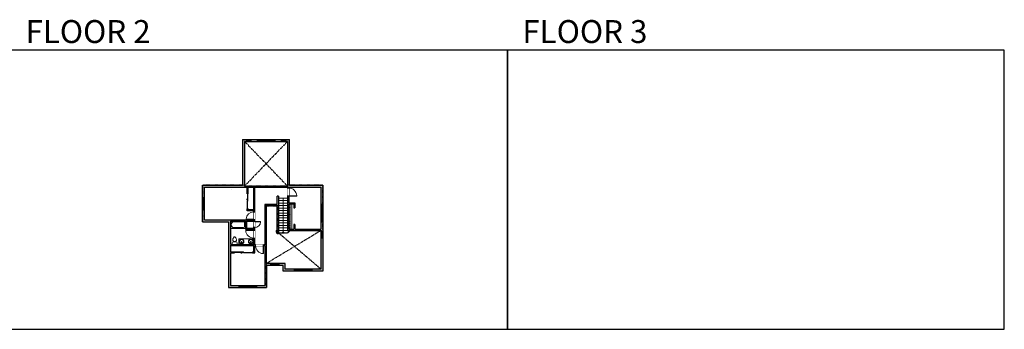
# Model space of a CAD drawing. Units: inches. Extents: x -1876 to 6124, y -2728 to -1480.
# Drawn here: x 2160 to 6124, y -2728 to -1480 of the extents above; entities that cross this region are included whole.
import ezdxf

# ---------------------------------------------------------------- set-up
doc = ezdxf.new("R2010")
doc.units = ezdxf.units.IN
doc.linetypes.add('Dash', pattern=[0.23622, 0.11811, -0.11811])
doc.layers.get('0').update_dxf_attribs({"color": 255})
doc.layers.get('Defpoints').update_dxf_attribs({"color": 6, "linetype": 'Dash'})
for name, color, linetype, lineweight in [('A-DOOR&WINDOWS', 4, 'Continuous', 9), ('A-OBJECT', 2, 'Continuous', 9), ('A-STAIRS', 1, 'Continuous', 15)]:
    doc.layers.add(name, color=color, linetype=linetype, lineweight=lineweight)
doc.layers.add('A-WALL', color=252, linetype='Continuous')
doc.styles.get("Standard").update_dxf_attribs({"font": 'arial.ttf'})

# ---------------------------------------------------------------- blocks, each defined once
blk = doc.blocks.new('*U230')
at = {"color": 0, "linetype": 'ByBlock', "lineweight": -2}
blk.add_line((140, 0), (0, 0), dxfattribs=at)
at = {"color": 0, "linetype": 'ByBlock', "lineweight": -2, "transparency": 33554687}
blk.add_lwpolyline([(3.5, 2.7), (0, 0), (3.5, -2.7)], dxfattribs=at)
blk = doc.blocks.new('*U75')
at = {"layer": 'A-OBJECT', "linetype": 'ByBlock', "lineweight": -2}
for p, q in [((-10, 162), (-10, 51)), ((10, 162), (10, 51))]:
    blk.add_line(p, q, dxfattribs=at)
for centre, radius, start, end in [((0, 0), 241, 90, 270), ((0, 0), 201, 165.30711, 14.69289), ((-95, 19), 105, 120.79274, 162.19039), ((0, -318), 452, 91.20673, 109.20864), ((-51, 162), 12.7, 360, 180), ((-51, 162), 12.7, 180, 360), ((0, 0), 20.6, 360, 180), ((0, 162), 9.52, 360, 180), ((0, 51), 9.52, 180, 360), ((0, 0), 241, 270, 90), ((0, -318), 452, 70.79136, 88.79327), ((51, 162), 12.7, 0, 180), ((51, 162), 12.7, 180, 360), ((95, 19), 105, 17.80961, 59.20726), ((0, 0), 20.6, 180, 360)]:
    blk.add_arc(centre, radius, start, end, dxfattribs=at)
blk = doc.blocks.new('*U231')
at = {"layer": 'A-OBJECT', "color": 0, "linetype": 'ByBlock', "lineweight": -2}
for p, q in [((1518, 746), (0, 746)), ((0, 746), (0, 0)), ((76, 569), (76, 178)), ((1163, 670), (178, 670)), ((178, 76), (1163, 76)), ((1442, 356), (1442, 391)), ((1518, 0), (1518, 746))]:
    blk.add_line(p, q, dxfattribs=at)
blk.add_lwpolyline([(1518, 0), (0, 0)], dxfattribs=at)
for centre, radius, start, end in [((178, 569), 102, 90, 180), ((178, 178), 102, 180, 270), ((1163, 391), 279, 0, 90), ((1163, 356), 279, 270, 0)]:
    blk.add_arc(centre, radius, start, end, dxfattribs=at)
blk = doc.blocks.new('blocks$0$Toilet-Domestic-2D - Toilet-Domestic-2D-1228486-SUBSTRUCTURE Copy 1')
at = {"layer": 'A-OBJECT', "color": 0, "linetype": 'ByBlock', "lineweight": -2}
for p, q in [((-253, 0), (-253, 196)), ((-186, 545), (-190, 495)), ((-190, 495), (-188, 469)), ((-188, 469), (-184, 444)), ((-172, 596), (-186, 545)), ((-184, 444), (-177, 418)), ((-177, 418), (-163, 393)), ((-154, 647), (-172, 596)), ((-163, 393), (-132, 368)), ((-159, 291), (159, 291)), ((-130, 698), (-154, 647)), ((-132, 368), (-97, 355)), ((-123, 291), (-132, 368)), ((-95, 749), (-130, 698)), ((-97, 355), (-25, 342)), ((-70, 774), (-95, 749)), ((-48, 787), (-70, 774)), ((-13, 799), (-48, 787)), ((-25, 342), (25, 342)), ((13, 799), (-13, 799)), ((48, 787), (13, 799)), ((25, 342), (97, 355)), ((70, 774), (48, 787)), ((95, 749), (70, 774)), ((130, 698), (95, 749)), ((97, 355), (132, 368)), ((123, 291), (132, 368)), ((154, 647), (130, 698)), ((132, 368), (163, 393)), ((172, 596), (154, 647)), ((163, 393), (177, 418)), ((186, 545), (172, 596)), ((177, 418), (184, 444)), ((184, 444), (188, 469)), ((190, 495), (186, 545)), ((188, 469), (190, 495)), ((253, 196), (253, 0))]:
    blk.add_line(p, q, dxfattribs=at)
blk.add_lwpolyline([(253, 0), (-253, 0)], dxfattribs=at)
for centre, start, end in [((-159, 196), 90, 180), ((159, 196), 0, 90)]:
    blk.add_arc(centre, 94.6, start, end, dxfattribs=at)
blk = doc.blocks.new('*U201')
blk.add_wipeout([(0, 30), (0, -195), (1321, -195), (1321, 30)]).dxf.layer = 'A-DOOR&WINDOWS'
at = {"color": 0, "linetype": 'ByBlock', "lineweight": -2, "transparency": 33554687}
blk.add_lwpolyline([(51, 1319), (0, 1319), (0, 0), (51, 0)], close=True, dxfattribs=at)
blk.add_arc((0, 0), 1321, 0, 86.82115, dxfattribs=at)
at = {"layer": 'A-WALL', "transparency": 33554687}
for points in [[(0, 0), (0, -165)], [(1321, 0), (1321, -165)]]:
    blk.add_lwpolyline(points, dxfattribs=at)
blk = doc.blocks.new('*U199')
blk.add_wipeout([(0, 30), (0, -195), (991, -195), (991, 30)]).dxf.layer = 'A-DOOR&WINDOWS'
at = {"color": 0, "linetype": 'ByBlock', "lineweight": -2, "transparency": 33554687}
blk.add_lwpolyline([(51, 989), (0, 989), (0, 0), (51, 0)], close=True, dxfattribs=at)
blk.add_arc((0, 0), 991, 0, 86.82115, dxfattribs=at)
at = {"layer": 'A-WALL', "transparency": 33554687}
for points in [[(0, 0), (0, -165)], [(991, 0), (991, -165)]]:
    blk.add_lwpolyline(points, dxfattribs=at)
blk = doc.blocks.new('*U214')
blk.add_wipeout([(0, 30), (0, -236), (1321, -236), (1321, 30)]).dxf.layer = 'A-DOOR&WINDOWS'
at = {"color": 0, "linetype": 'ByBlock', "lineweight": -2, "transparency": 33554687}
blk.add_lwpolyline([(51, 1319), (0, 1319), (0, 0), (51, 0)], close=True, dxfattribs=at)
blk.add_arc((0, 0), 1321, 0, 86.82115, dxfattribs=at)
at = {"layer": 'A-WALL', "transparency": 33554687}
for points in [[(0, 0), (0, -206)], [(1321, 0), (1321, -206)]]:
    blk.add_lwpolyline(points, dxfattribs=at)
blk = doc.blocks.new('*U197')
blk.add_wipeout([(0, 30), (0, -195), (1238, -195), (1238, 30)]).dxf.layer = 'A-DOOR&WINDOWS'
at = {"color": 0, "linetype": 'ByBlock', "lineweight": -2, "transparency": 33554687}
blk.add_lwpolyline([(51, 1237), (0, 1237), (0, 0), (51, 0)], close=True, dxfattribs=at)
blk.add_arc((0, 0), 1238, 0, 86.82115, dxfattribs=at)
at = {"layer": 'A-WALL', "transparency": 33554687}
for points in [[(0, 0), (0, -165)], [(1238, 0), (1238, -165)]]:
    blk.add_lwpolyline(points, dxfattribs=at)
blk = doc.blocks.new('*U81')
at = {"layer": 'A-DOOR&WINDOWS', "transparency": 33554687}
blk.add_hatch(color=9, dxfattribs=at).paths.add_polyline_path([(14, 12.2), (14, 13.2), (11, 12.7)], flags=0)
at = {"layer": 'A-DOOR&WINDOWS', "color": 9, "transparency": 33554687}
for p, q in [((14, 13.2), (11, 12.7)), ((23, 12.7), (11, 12.7)), ((11, 12.7), (14, 12.2)), ((14, 12.2), (14, 13.2))]:
    blk.add_line(p, q, dxfattribs=at)
at = {"layer": 'A-DOOR&WINDOWS', "color": 0, "linetype": 'ByBlock', "lineweight": -2, "transparency": 33554687}
for points in [[(-79.9, 9.9), (-79.9, 6.6), (0, 6.6), (0, 9.9)], [(0, 6.6), (0, 3.2), (79.9, 3.2), (79.9, 6.6)]]:
    blk.add_lwpolyline(points, close=True, dxfattribs=at)
at = {"layer": 'A-WALL', "transparency": 33554687}
for points in [[(-79.9, 2.1), (-79.9, 11)], [(79.9, 2.1), (79.9, 11)]]:
    blk.add_lwpolyline(points, dxfattribs=at)
blk = doc.blocks.new('*U82')
at = {"layer": 'A-DOOR&WINDOWS', "transparency": 33554687}
blk.add_hatch(color=9, dxfattribs=at).paths.add_polyline_path([(14, 12.2), (14, 13.2), (11, 12.7)], flags=0)
at = {"layer": 'A-DOOR&WINDOWS', "color": 9, "transparency": 33554687}
for p, q in [((14, 13.2), (11, 12.7)), ((23, 12.7), (11, 12.7)), ((11, 12.7), (14, 12.2)), ((14, 12.2), (14, 13.2))]:
    blk.add_line(p, q, dxfattribs=at)
at = {"layer": 'A-DOOR&WINDOWS', "color": 0, "linetype": 'ByBlock', "lineweight": -2, "transparency": 33554687}
for points in [[(-66.6, 9.9), (-66.6, 6.6), (0, 6.6), (0, 9.9)], [(0, 6.6), (0, 3.2), (66.6, 3.2), (66.6, 6.6)]]:
    blk.add_lwpolyline(points, close=True, dxfattribs=at)
at = {"layer": 'A-WALL', "transparency": 33554687}
for points in [[(-66.6, 2.1), (-66.6, 11)], [(66.6, 2.1), (66.6, 11)]]:
    blk.add_lwpolyline(points, dxfattribs=at)
blk = doc.blocks.new('*U60')
at = {"color": 252}
blk.add_wipeout([(-5, 37.5), (1, 37.5), (1, 0), (-5, 0)], dxfattribs=at)
at = {"color": 4}
for points in [[(1, 34.5), (-1.3, 34.5), (-1.3, 34.5), (-2.7, 34.5), (-2.7, 34.5), (-5, 34.5), (-5, 37.5), (1, 37.5)], [(1, 3), (-1.3, 3), (-1.3, 3), (-2.7, 3), (-2.7, 3), (-5, 3), (-5, 0), (1, 0)]]:
    blk.add_lwpolyline(points, close=True, dxfattribs=at)
at = {"color": 9}
for points in [[(-5, 3), (-5, 34.5)], [(1, 3), (1, 34.5)]]:
    blk.add_lwpolyline(points, dxfattribs=at)
blk.add_lwpolyline([(-2, 3), (-2, 34.5), (-2, 34.5), (-2, 3)], close=True, dxfattribs=at)
blk = doc.blocks.new('*U59')
at = {"color": 252}
blk.add_wipeout([(-5, 37.5), (1, 37.5), (1, 0), (-5, 0)], dxfattribs=at)
at = {"color": 4}
for points in [[(1, 34.5), (-1.3, 34.5), (-1.3, 34.5), (-2.7, 34.5), (-2.7, 34.5), (-5, 34.5), (-5, 37.5), (1, 37.5)], [(1, 3), (-1.3, 3), (-1.3, 3), (-2.7, 3), (-2.7, 3), (-5, 3), (-5, 0), (1, 0)]]:
    blk.add_lwpolyline(points, close=True, dxfattribs=at)
at = {"color": 9}
for points in [[(-5, 3), (-5, 34.5)], [(1, 3), (1, 34.5)]]:
    blk.add_lwpolyline(points, dxfattribs=at)
blk.add_lwpolyline([(-2, 3), (-2, 34.5), (-2, 34.5), (-2, 3)], close=True, dxfattribs=at)
blk = doc.blocks.new('*U64')
at = {"color": 252}
blk.add_wipeout([(-5, 25.5), (1, 25.5), (1, 0), (-5, 0)], dxfattribs=at)
at = {"color": 4}
for points in [[(1, 22.5), (-1.3, 22.5), (-1.3, 22.5), (-2.7, 22.5), (-2.7, 22.5), (-5, 22.5), (-5, 25.5), (1, 25.5)], [(1, 3), (-1.3, 3), (-1.3, 3), (-2.7, 3), (-2.7, 3), (-5, 3), (-5, 0), (1, 0)]]:
    blk.add_lwpolyline(points, close=True, dxfattribs=at)
at = {"color": 9}
for points in [[(-5, 3), (-5, 22.5)], [(1, 3), (1, 22.5)]]:
    blk.add_lwpolyline(points, dxfattribs=at)
blk.add_lwpolyline([(-2, 3), (-2, 22.5), (-2, 22.5), (-2, 3)], close=True, dxfattribs=at)
blk = doc.blocks.new('*U118')
at = {"color": 252}
blk.add_wipeout([(-5, 72), (1, 72), (1, 0), (-5, 0)], dxfattribs=at)
at = {"color": 4}
for points in [[(1, 69), (-1.3, 69), (-1.3, 69), (-2.7, 69), (-2.7, 69), (-5, 69), (-5, 72), (1, 72)], [(1, 3), (-1.3, 3), (-1.3, 3), (-2.7, 3), (-2.7, 3), (-5, 3), (-5, 0), (1, 0)]]:
    blk.add_lwpolyline(points, close=True, dxfattribs=at)
at = {"color": 9}
for points in [[(-5, 3), (-5, 69)], [(1, 3), (1, 69)]]:
    blk.add_lwpolyline(points, dxfattribs=at)
blk.add_lwpolyline([(-2, 3), (-2, 69), (-2, 69), (-2, 3)], close=True, dxfattribs=at)
blk = doc.blocks.new('*U54')
at = {"color": 252}
blk.add_wipeout([(-5, 18), (1, 18), (1, 0), (-5, 0)], dxfattribs=at)
at = {"color": 4}
for points in [[(1, 15), (-1.3, 15), (-1.3, 15), (-2.7, 15), (-2.7, 15), (-5, 15), (-5, 18), (1, 18)], [(1, 3), (-1.3, 3), (-1.3, 3), (-2.7, 3), (-2.7, 3), (-5, 3), (-5, 0), (1, 0)]]:
    blk.add_lwpolyline(points, close=True, dxfattribs=at)
at = {"color": 9}
for points in [[(-5, 3), (-5, 15)], [(1, 3), (1, 15)]]:
    blk.add_lwpolyline(points, dxfattribs=at)
blk.add_lwpolyline([(-2, 3), (-2, 15), (-2, 15), (-2, 3)], close=True, dxfattribs=at)
blk = doc.blocks.new('*U232')
at = {"layer": 'A-OBJECT', "color": 0, "linetype": 'ByBlock', "lineweight": -2, "transparency": 33554687}
blk.add_lwpolyline([(0, 0), (145.9, 0), (145.9, -17.1), (0, -17.1)], close=True, dxfattribs=at)
at = {"layer": 'A-OBJECT', "color": 0, "linetype": 'Dash', "lineweight": -2, "transparency": 33554687}
blk.add_lwpolyline([(145.9, -8.5), (0, -8.5)], dxfattribs=at)
blk = doc.blocks.new('*U53')
at = {"color": 252}
blk.add_wipeout([(-5, 24), (1, 24), (1, 0), (-5, 0)], dxfattribs=at)
at = {"color": 4}
for points in [[(1, 21), (-1.3, 21), (-1.3, 21), (-2.7, 21), (-2.7, 21), (-5, 21), (-5, 24), (1, 24)], [(1, 3), (-1.3, 3), (-1.3, 3), (-2.7, 3), (-2.7, 3), (-5, 3), (-5, 0), (1, 0)]]:
    blk.add_lwpolyline(points, close=True, dxfattribs=at)
at = {"color": 9}
for points in [[(-5, 3), (-5, 21)], [(1, 3), (1, 21)]]:
    blk.add_lwpolyline(points, dxfattribs=at)
blk.add_lwpolyline([(-2, 3), (-2, 21), (-2, 21), (-2, 3)], close=True, dxfattribs=at)
blk = doc.blocks.new('*U50')
at = {"color": 252}
blk.add_wipeout([(-5, 36), (1, 36), (1, 0), (-5, 0)], dxfattribs=at)
at = {"color": 4}
for points in [[(1, 33), (-1.3, 33), (-1.3, 33), (-2.7, 33), (-2.7, 33), (-5, 33), (-5, 36), (1, 36)], [(1, 3), (-1.3, 3), (-1.3, 3), (-2.7, 3), (-2.7, 3), (-5, 3), (-5, 0), (1, 0)]]:
    blk.add_lwpolyline(points, close=True, dxfattribs=at)
at = {"color": 9}
for points in [[(-5, 3), (-5, 33)], [(1, 3), (1, 33)]]:
    blk.add_lwpolyline(points, dxfattribs=at)
blk.add_lwpolyline([(-2, 3), (-2, 33), (-2, 33), (-2, 3)], close=True, dxfattribs=at)

msp = doc.modelspace()

# ---------------------------------------------------------------- hatches: boundary and pattern name
at = {"layer": 'A-WALL'}
h = msp.add_hatch(color=256, dxfattribs=at)
h.dxf.hatch_style = 1
h.paths.add_polyline_path([(3065.8, -1970.5), (3072.8, -1970.5), (3072.8, -1962.5), (3057.8, -1962.5), (3057.8, -2146.2), (2896.6, -2146.2), (2896.6, -2197.1), (2902.6, -2197.1), (2904.6, -2197.1), (2904.6, -2154.2), (3075.7, -2154.2), (3075.7, -2181.5), (3079.7, -2181.5), (3079.7, -2154.2), (3102.4, -2154.2), (3102.4, -2246.6), (3079.7, -2246.6), (3079.7, -2241.5), (3075.7, -2241.5), (3075.7, -2250.6), (3102.4, -2250.6), (3102.4, -2254.5), (3106.4, -2254.5), (3106.4, -2150.2), (3065.8, -2150.2)])
h.paths.add_polyline_path([(3009.3, -2291.3), (3069, -2291.3), (3069, -2320.7), (3069, -2324.4), (3102.4, -2324.4), (3102.4, -2327.8), (3106.4, -2327.8), (3106.4, -2317.6), (3102.4, -2317.6), (3102.4, -2320.4), (3073, -2320.4), (3073, -2291.3), (3102.4, -2291.3), (3102.4, -2293.6), (3106.4, -2293.6), (3106.4, -2284.5), (3102.4, -2284.5), (3102.4, -2286.3), (2904.6, -2286.3), (2904.6, -2245.1), (2896.6, -2245.1), (2896.6, -2294.3), (3001.3, -2294.3), (3001.3, -2558.6), (3042.7, -2558.6), (3042.7, -2552.6), (3042.7, -2550.6), (3009.3, -2550.6), (3009.3, -2419.3), (3025.6, -2419.3), (3025.6, -2415.3), (3009.3, -2415.3), (3009.3, -2390.5), (3102.4, -2390.5), (3102.4, -2415.3), (3097.6, -2415.3), (3097.6, -2419.3), (3106.4, -2419.3), (3106.4, -2390.5), (3110.2, -2390.5), (3110.2, -2386.5), (3106.4, -2386.5), (3106.4, -2359.8), (3102.4, -2359.8), (3102.4, -2386.5), (3009.3, -2386.5)])
h.paths.add_polyline_path([(3116.2, -1962.5), (3096.9, -1962.5), (3090.8, -1962.5), (3090.8, -1968.5), (3090.8, -1970.5), (3116.2, -1970.5)])
h.paths.add_polyline_path([(3214.4, -1962.5), (3188.2, -1962.5), (3188.2, -1968.5), (3188.2, -1970.5), (3214.4, -1970.5)])
h.paths.add_polyline_path([(3246.5, -1962.5), (3232.4, -1962.5), (3232.4, -1968.5), (3232.4, -1970.5), (3238.5, -1970.5), (3238.5, -2158.4), (3243.5, -2158.4), (3243.5, -2154.2), (3372.8, -2154.2), (3372.8, -2223.8), (3380.8, -2223.8), (3380.8, -2146.2), (3246.5, -2146.2)])
h.paths.add_polyline_path([(3380.8, -2295.8), (3374.8, -2295.8), (3372.8, -2295.8), (3372.8, -2323.9), (3268.6, -2323.9), (3268.6, -2304.9), (3264.6, -2304.9), (3264.6, -2323.9), (3254.7, -2323.9), (3243.5, -2323.9), (3243.5, -2221.4), (3255.5, -2221.4), (3264.6, -2221.4), (3264.6, -2237.7), (3268.6, -2237.7), (3268.6, -2217.4), (3243.5, -2217.4), (3243.5, -2190.4), (3238.5, -2190.4), (3238.5, -2328.9), (3254.7, -2328.9), (3372.8, -2328.9), (3372.8, -2334.6), (3380.8, -2334.6)])
h.paths.add_polyline_path([(3380.8, -2358.6), (3374.8, -2358.6), (3372.8, -2358.6), (3372.8, -2484.8), (3337.3, -2484.8), (3337.3, -2492.8), (3380.8, -2492.8)])
h.paths.add_polyline_path([(3228.9, -2462), (3205.4, -2462), (3205.4, -2470), (3220.9, -2470), (3220.9, -2492.8), (3265.3, -2492.8), (3265.3, -2486.8), (3265.3, -2484.8), (3228.9, -2484.8)])
h.paths.add_polyline_path([(3152.4, -2224.8), (3147.4, -2224.8), (3147.4, -2270.3), (3147.4, -2386.5), (3142.2, -2386.5), (3142.2, -2390.5), (3147.4, -2390.5), (3147.4, -2550.6), (3114.7, -2550.6), (3114.7, -2558.6), (3153.4, -2558.6), (3153.4, -2470), (3169.4, -2470), (3169.4, -2464), (3169.4, -2462), (3152.4, -2462)])

# ---------------------------------------------------------------- linework, layer by layer
at = {"layer": 'A-OBJECT', "transparency": 33554687}
for p, q in [((3102.4, -2363.5), (3042.2, -2363.5)), ((3042.2, -2363.5), (3042.2, -2386.5))]:
    msp.add_line(p, q, dxfattribs=at)
at = {"layer": 'A-STAIRS'}
for p, q in [((3202.2, -2198.9), (3238.5, -2198.9)), ((3202.2, -2208.9), (3238.5, -2208.9)), ((3202.2, -2218.9), (3238.5, -2218.9)), ((3202.2, -2228.9), (3238.5, -2228.9)), ((3202.2, -2238.9), (3238.5, -2238.9)), ((3202.2, -2248.9), (3238.5, -2248.9)), ((3202.2, -2258.9), (3238.5, -2258.9)), ((3202.2, -2268.9), (3238.5, -2268.9)), ((3202.2, -2278.9), (3238.5, -2278.9)), ((3202.2, -2288.9), (3238.5, -2288.9)), ((3194.7, -2328.9), (3197.2, -2328.9)), ((3202.2, -2298.9), (3238.5, -2298.9)), ((3202.2, -2308.9), (3238.5, -2308.9)), ((3202.2, -2318.9), (3238.5, -2318.9)), ((3202.2, -2328.9), (3238.5, -2328.9)), ((3238.8, -2338.9), (3248.4, -2328.9)), ((3194.7, -2338.9), (3197.2, -2338.9)), ((3202.2, -2338.9), (3238.8, -2338.9))]:
    msp.add_line(p, q, dxfattribs=at)
msp.add_arc((3198.5, -2333.9), 6.25, 126.8962, 233.1038, dxfattribs=at)
at = {"layer": 'A-WALL'}
for p, q in [((3057.8, -1962.5), (3057.8, -2146.2)), ((3057.8, -1962.5), (3116.2, -1962.5)), ((3065.8, -1970.5), (3238.5, -1970.5)), ((3065.8, -1970.5), (3065.8, -2150.2)), ((3072.8, -1970.5), (3072.8, -1962.5)), ((3090.8, -1962.5), (3090.8, -1970.5)), ((3096.9, -1962.5), (3246.5, -1962.5)), ((3116.2, -1962.5), (3116.2, -1970.5)), ((3188.2, -1970.5), (3188.2, -1962.5)), ((3214.4, -1970.5), (3214.4, -1962.5)), ((3232.4, -1962.5), (3232.4, -1970.5)), ((3238.5, -1970.5), (3238.5, -2328.9)), ((3246.5, -2146.2), (3246.5, -1962.5)), ((2896.6, -2146.2), (3057.8, -2146.2)), ((2896.6, -2294.3), (2896.6, -2146.2)), ((2904.6, -2286.3), (2904.6, -2154.2)), ((2904.6, -2154.2), (3075.7, -2154.2)), ((3012.1, -2165.5), (3012.1, -2165.5)), ((3065.8, -2150.2), (3238.5, -2150.2)), ((3075.7, -2181.5), (3075.7, -2154.2)), ((3079.7, -2181.5), (3079.7, -2154.2)), ((3079.7, -2154.2), (3102.4, -2154.2)), ((3102.4, -2246.6), (3102.4, -2154.2)), ((3106.4, -2386.5), (3106.4, -2150.2)), ((3106.4, -2154.2), (3238.5, -2154.2)), ((3243.5, -2154.2), (3243.5, -2217.4)), ((3243.5, -2154.2), (3372.8, -2154.2)), ((3246.5, -2146.2), (3380.8, -2146.2)), ((3372.8, -2154.2), (3372.8, -2323.9)), ((3380.8, -2146.2), (3380.8, -2492.8)), ((2904.6, -2197.1), (2896.6, -2197.1)), ((3079.7, -2181.5), (3075.7, -2181.5)), ((3202.2, -2191.1), (3197.2, -2191.1)), ((3197.2, -2224.8), (3197.2, -2191.1)), ((3202.2, -2191.1), (3202.2, -2343.1)), ((3243.5, -2217.4), (3268.6, -2217.4)), ((3268.6, -2217.4), (3268.6, -2237.7)), ((2896.6, -2245.1), (2904.6, -2245.1)), ((3075.7, -2250.6), (3075.7, -2241.5)), ((3075.7, -2241.5), (3079.7, -2241.5)), ((3102.4, -2250.6), (3075.7, -2250.6)), ((3079.7, -2246.6), (3079.7, -2241.5)), ((3102.4, -2246.6), (3079.7, -2246.6)), ((3102.4, -2286.3), (3102.4, -2250.6)), ((3147.4, -2224.8), (3147.4, -2270.3)), ((3197.2, -2224.8), (3147.4, -2224.8)), ((3152.4, -2224.8), (3152.4, -2462)), ((3202.2, -2229.8), (3152.4, -2229.8)), ((3197.2, -2343.1), (3197.2, -2229.8)), ((3243.5, -2221.4), (3264.6, -2221.4)), ((3243.5, -2221.4), (3243.5, -2323.9)), ((3264.6, -2221.4), (3264.6, -2237.7)), ((3264.6, -2237.7), (3268.6, -2237.7)), ((3372.8, -2223.8), (3380.8, -2223.8)), ((2896.6, -2294.3), (3001.3, -2294.3)), ((2904.6, -2286.3), (3102.4, -2286.3)), ((3001.3, -2294.3), (3001.3, -2558.6)), ((3009.3, -2291.3), (3009.3, -2384.7)), ((3009.3, -2291.3), (3069, -2291.3)), ((3069, -2291.3), (3069, -2324.4)), ((3073, -2291.3), (3073, -2320.4)), ((3073, -2291.3), (3102.4, -2291.3)), ((3102.4, -2320.4), (3102.4, -2291.3)), ((3147.4, -2270.3), (3147.4, -2386.5)), ((3380.8, -2295.8), (3372.8, -2295.8)), ((3069, -2324.4), (3102.4, -2324.4)), ((3073, -2320.4), (3102.4, -2320.4)), ((3102.4, -2384.7), (3102.4, -2324.4)), ((3238.5, -2328.9), (3254.7, -2328.9)), ((3243.5, -2323.9), (3254.7, -2323.9)), ((3254.7, -2323.9), (3264.6, -2323.9)), ((3254.7, -2328.9), (3372.8, -2328.9)), ((3268.6, -2304.9), (3264.6, -2304.9)), ((3264.6, -2304.9), (3264.6, -2323.9)), ((3268.6, -2304.9), (3268.6, -2323.9)), ((3268.6, -2323.9), (3372.8, -2323.9)), ((3372.8, -2328.9), (3372.8, -2484.8)), ((3380.8, -2334.6), (3372.8, -2334.6)), ((3106.5, -2375.6), (3106.4, -2375.6)), ((3202.2, -2343.1), (3197.2, -2343.1)), ((3372.8, -2358.6), (3380.8, -2358.6)), ((3102.4, -2386.5), (3009.3, -2386.5)), ((3009.3, -2388.7), (3009.3, -2415.3)), ((3102.4, -2390.5), (3009.3, -2390.5)), ((3009.3, -2415.3), (3025.6, -2415.3)), ((3025.6, -2419.3), (3025.6, -2415.3)), ((3097.6, -2415.3), (3097.6, -2419.3)), ((3097.6, -2415.3), (3102.4, -2415.3)), ((3102.4, -2415.3), (3102.4, -2388.7)), ((3147.4, -2386.5), (3106.4, -2386.5)), ((3106.4, -2419.3), (3106.4, -2390.5)), ((3147.4, -2390.5), (3106.4, -2390.5)), ((3147.4, -2390.5), (3147.4, -2550.6)), ((3009.3, -2419.3), (3025.6, -2419.3)), ((3009.3, -2419.3), (3009.3, -2550.6)), ((3097.6, -2419.3), (3106.4, -2419.3)), ((3228.9, -2462), (3152.4, -2462)), ((3220.9, -2470), (3153.4, -2470)), ((3153.4, -2470), (3153.4, -2558.6)), ((3169.4, -2462), (3169.4, -2470)), ((3205.4, -2470), (3205.4, -2462)), ((3220.9, -2492.8), (3220.9, -2470)), ((3380.8, -2492.8), (3220.9, -2492.8)), ((3228.9, -2484.8), (3228.9, -2462)), ((3372.8, -2484.8), (3228.9, -2484.8)), ((3265.3, -2484.8), (3265.3, -2492.8)), ((3337.3, -2492.8), (3337.3, -2484.8)), ((3001.3, -2558.6), (3153.4, -2558.6)), ((3009.3, -2550.6), (3147.4, -2550.6)), ((3042.7, -2550.6), (3042.7, -2558.6)), ((3114.7, -2558.6), (3114.7, -2550.6))]:
    msp.add_line(p, q, dxfattribs=at)
at = {"layer": 'A-WALL', "linetype": 'Dash'}
for p, q in [((3238.5, -1970.5), (3065.8, -2150.2)), ((3238.5, -2150.2), (3065.8, -1970.5)), ((3152.4, -2462), (3372.8, -2328.9)), ((3372.8, -2484.8), (3202.2, -2338.9))]:
    msp.add_line(p, q, dxfattribs=at)
at = {"layer": 'Defpoints', "color": 255, "linetype": 'Continuous', "elevation": 0}
for points in [[(2124, -2727.6), (4124, -2727.6), (4124, -1602.6), (2124, -1602.6)], [(4124, -2727.6), (6124, -2727.6), (6124, -1602.6), (4124, -1602.6)]]:
    msp.add_lwpolyline(points, close=True, dxfattribs=at)

# ---------------------------------------------------------------- block references
at = {"layer": 'A-OBJECT', "xscale": 0.7028431101360503, "yscale": 0.7028431101360503, "zscale": 0.7028431101360503, "rotation": 90}
msp.add_blockref('*U232', (3243.5, -2323.9), dxfattribs=at)
at = {"layer": 'A-OBJECT', "transparency": 33554687, "xscale": 0.03935794656299858, "yscale": 0.03935794656299858, "zscale": 0.03935794656299858, "rotation": 180}
for name, p in [('*U231', (3069, -2291.3)), ('*U75', (3053.6, -2374.1)), ('*U75', (3090.9, -2374.1))]:
    msp.add_blockref(name, p, dxfattribs=at)
at = {"layer": 'A-OBJECT', "transparency": 33554687, "xscale": -0.03935794656299858, "yscale": 0.03935794656299858, "zscale": 0.03935794656299858}
msp.add_blockref('blocks$0$Toilet-Domestic-2D - Toilet-Domestic-2D-1228486-SUBSTRUCTURE Copy 1', (3025.6, -2386.5), dxfattribs=at)
at = {"layer": 'A-STAIRS', "xscale": -1, "rotation": 270}
msp.add_blockref('*U230', (3220.4, -2338.9), dxfattribs=at)

# ---------------------------------------------------------------- texts
at = {"layer": 'Defpoints', "linetype": 'Continuous', "char_height": 92.408, "width": 623.405, "attachment_point": 7}
for s, insert in [('\\pxqc;FLOOR 2', (2124, -1573.9, 0)), ('\\pxqc;FLOOR 3', (4124, -1573.9, 0))]:
    msp.add_mtext(s, dxfattribs=dict(at, insert=insert))

# ---------------------------------------------------------------- next in the draw order: block references
at = {"layer": 'A-DOOR&WINDOWS', "transparency": 33554687, "rotation": 270}
for name, p in [('*U54', (3072.8, -1967.5)), ('*U118', (3116.2, -1967.5)), ('*U54', (3214.4, -1967.5)), ('*U50', (3169.4, -2469)), ('*U118', (3265.3, -2491.8)), ('*U60', (3042.7, -2557.6))]:
    msp.add_blockref(name, p, dxfattribs=at)
at = {"layer": 'A-DOOR&WINDOWS', "transparency": 33554687, "yscale": 0.02422732627077181, "zscale": 0.02422732627077181}
for name, p, xscale, rotation in [('*U214', (3243.5, -2190.4), -0.02422732627077181, 270), ('*U199', (3106.4, -2293.6), 0.02422732627077181, 270), ('*U201', (3142.2, -2390.5), 0.02422732627077181, 180)]:
    msp.add_blockref(name, p, dxfattribs=dict(at, xscale=xscale, rotation=rotation))
at = {"layer": 'A-DOOR&WINDOWS', "transparency": 33554687}
for name, p in [('*U64', (2901.6, -2222.6)), ('*U60', (3379.8, -2295.8)), ('*U53', (3379.8, -2358.6))]:
    msp.add_blockref(name, p, dxfattribs=at)

# ---------------------------------------------------------------- next in the draw order: block references
for name, p in [('*U64', (2901.6, -2245.1)), ('*U59', (3379.8, -2261.3))]:
    msp.add_blockref(name, p, dxfattribs=at)
for name, p, xscale, yscale, zscale, rotation in [('*U197', (3102.4, -2284.5), 0.02422732627077181, 0.02422732627077181, 0.02422732627077181, 89.99999999999999), ('*U201', (3102.4, -2327.8), -0.02422732627077181, 0.02422732627077181, 0.02422732627077181, 90), ('*U81', (3061.6, -2414.4), 0.4506616870520158, 0.4506616870520158, 0.4506616870520158, 180)]:
    msp.add_blockref(name, p, dxfattribs=dict(at, xscale=xscale, yscale=yscale, zscale=zscale, rotation=rotation))
at = {"layer": 'A-DOOR&WINDOWS', "transparency": 33554687, "rotation": 270}
msp.add_blockref('*U59', (3077.2, -2557.6), dxfattribs=at)

# ---------------------------------------------------------------- next in the draw order: linework, layer by layer
at = {"layer": 'Defpoints'}
msp.add_lwpolyline([(2896.6, -2146.2), (2896.6, -2294.3), (3001.3, -2294.3), (3001.3, -2558.6), (3153.4, -2558.6), (3153.4, -2462), (3152.4, -2462), (3152.4, -2229.8), (3197.2, -2229.8), (3197.2, -2338.9), (3238.5, -2338.9), (3248.4, -2328.9), (3380.8, -2328.9), (3380.8, -2146.2), (3238.5, -2146.2), (3238.5, -2150.2), (3065.8, -2150.2), (3065.8, -2146.2), (2896.6, -2146.2)], dxfattribs=at)

# ---------------------------------------------------------------- next in the draw order: block references
at = {"layer": 'A-DOOR&WINDOWS', "transparency": 33554687, "xscale": 0.4506616870520158, "yscale": 0.4506616870520158, "zscale": 0.4506616870520158, "rotation": 90}
msp.add_blockref('*U82', (3080.6, -2211.5), dxfattribs=at)

doc.saveas('drawing.dxf')
